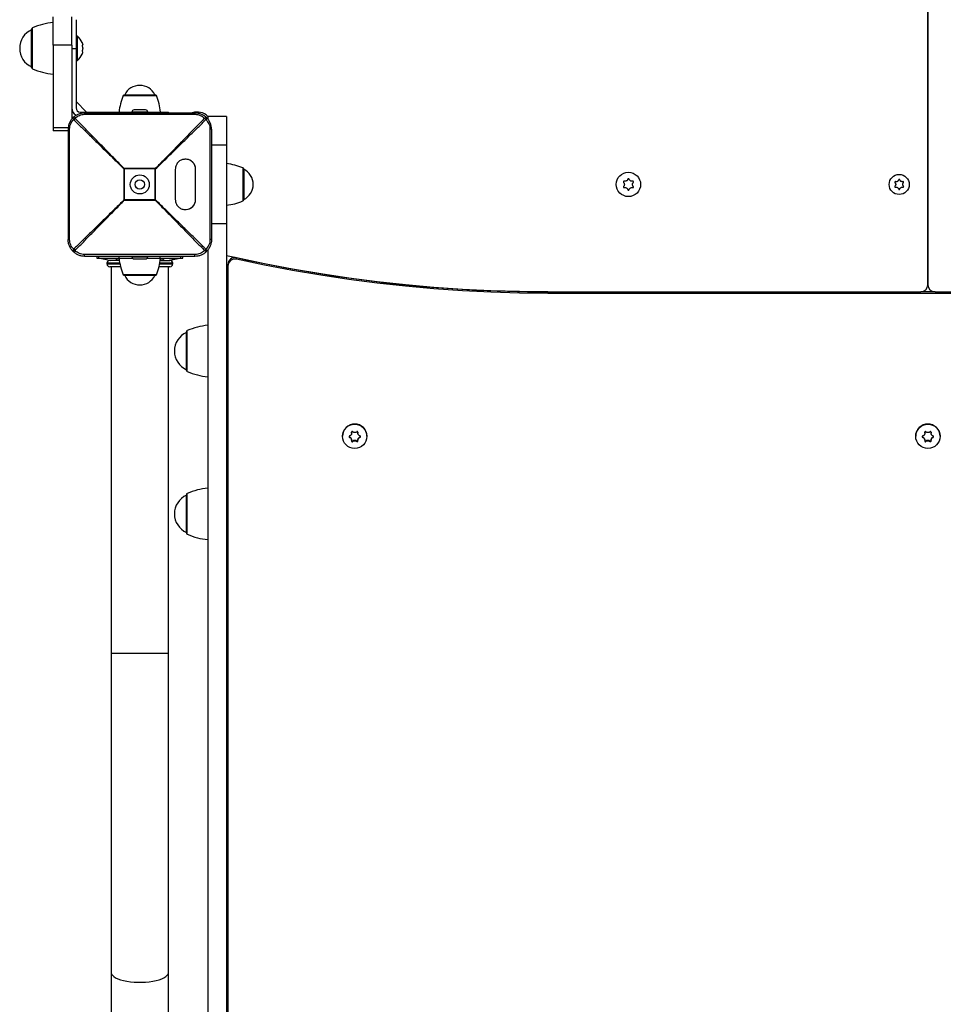
# Model space of a CAD drawing. Extents: x 2228 to 8141, y 3875 to 11543.
# Drawn here: x 3720 to 4364, y 7099 to 7786 of the extents above; entities that cross this region are included whole.
import ezdxf

# ---------------------------------------------------------------- set-up
doc = ezdxf.new("R2010")
doc.units = 0
doc.header["$LTSCALE"] = 50
doc.layers.get('0').update_dxf_attribs({"linetype": 'CONTINUOUS'})

msp = doc.modelspace()

# ---------------------------------------------------------------- linework, layer by layer
at = {"color": 7, "linetype": 'CONTINUOUS'}
for p, q in [((4353.46, 7601.45), (4353.46, 8214.45)), ((4353.46, 8214.45), (4353.46, 7601.45)), ((3742.96, 7768.7), (3742.96, 7788.39)), ((3755.96, 7768.7), (3755.96, 7788.39)), ((3728.57, 7779.62), (3728.57, 7780.7)), ((3758.96, 7786.45), (3758.96, 7766.45)), ((3727.96, 7778.77), (3727.96, 7779.78)), ((3727.96, 7753.11), (3727.96, 7778.77)), ((3728.57, 7752.19), (3728.57, 7779.62)), ((3759.96, 7774.95), (3758.96, 7774.95)), ((3759.96, 7766.45), (3759.96, 7774.95)), ((3755.96, 7768.7), (3742.96, 7768.7)), ((3742.96, 7768.7), (3742.96, 7710.95)), ((3755.96, 7768.7), (3755.96, 7717.01)), ((3763.24, 7768.62), (3763.47, 7768.62)), ((3763.34, 7768.68), (3763.29, 7768.68)), ((3755.96, 7766.45), (3758.96, 7766.45)), ((3758.96, 7766.45), (3758.96, 7724.95)), ((3759.96, 7757.95), (3759.96, 7766.45)), ((3763.47, 7764.27), (3763.24, 7764.27)), ((3763.34, 7764.21), (3763.3, 7764.21)), ((3763.34, 7764.21), (3763.47, 7764.26)), ((3758.96, 7757.95), (3759.96, 7757.95)), ((3791.92, 7733.46), (3815.01, 7733.46)), ((3792.66, 7733.95), (3814.27, 7733.95)), ((3766.38, 7721.95), (3758.96, 7729.36)), ((3761.96, 7721.95), (3797.96, 7721.95)), ((3764.96, 7721.45), (3841.96, 7721.45)), ((3764.96, 7720.43), (3841.96, 7720.43)), ((3797.96, 7721.95), (3797.96, 7721.45)), ((3808.96, 7721.95), (3797.96, 7721.95)), ((3807.46, 7723.45), (3799.46, 7723.45)), ((3808.96, 7721.45), (3808.96, 7721.95)), ((3808.96, 7721.95), (3823.46, 7721.95)), ((3823.46, 7721.45), (3823.46, 7721.95)), ((3863.96, 7718.95), (3850.96, 7718.95)), ((3850.96, 7718.95), (3850.96, 7717.17)), ((3863.96, 7718.95), (3863.96, 7698.95)), ((3742.96, 7710.95), (3742.96, 7708.95)), ((3753.56, 7710.95), (3742.96, 7710.95)), ((3753.46, 7708.95), (3742.96, 7708.95)), ((3753.46, 7709.95), (3753.46, 7632.95)), ((3754.49, 7632.95), (3754.49, 7709.95)), ((3852.44, 7709.95), (3852.44, 7632.95)), ((3853.46, 7709.95), (3853.46, 7632.95)), ((3863.96, 7698.95), (3853.46, 7698.95)), ((3863.96, 7698.95), (3863.96, 7643.95)), ((3835.9, 7688.98), (3834.95, 7688.98)), ((3792.42, 7682.27), (3792.64, 7682.49)), ((3792.64, 7682.27), (3792.42, 7682.27)), ((3792.42, 7682.27), (3792.42, 7660.62)), ((3792.64, 7682.49), (3792.64, 7682.27)), ((3814.29, 7682.49), (3792.64, 7682.49)), ((3814.29, 7682.27), (3792.64, 7682.27)), ((3792.64, 7682.27), (3792.64, 7660.62)), ((3814.29, 7682.49), (3814.51, 7682.27)), ((3814.29, 7682.27), (3814.29, 7682.49)), ((3814.51, 7682.27), (3814.29, 7682.27)), ((3814.29, 7660.62), (3814.29, 7682.27)), ((3814.51, 7660.62), (3814.51, 7682.27)), ((3828.23, 7681.98), (3828.23, 7660.98)), ((3842.44, 7660.98), (3842.44, 7681.98)), ((3842.45, 7681.98), (3842.44, 7681.98)), ((3842.45, 7660.98), (3842.45, 7681.98)), ((3875.48, 7682.99), (3875.48, 7671.45)), ((3875.96, 7682.25), (3875.96, 7671.45)), ((3875.48, 7671.45), (3875.48, 7659.91)), ((3875.96, 7671.45), (3875.96, 7660.64)), ((3792.64, 7660.62), (3792.42, 7660.62)), ((3792.64, 7660.4), (3792.42, 7660.62)), ((3792.64, 7660.62), (3792.64, 7660.4)), ((3814.29, 7660.62), (3792.64, 7660.62)), ((3792.64, 7660.4), (3814.29, 7660.4)), ((3814.51, 7660.62), (3814.29, 7660.4)), ((3814.29, 7660.4), (3814.29, 7660.62)), ((3814.29, 7660.62), (3814.51, 7660.62)), ((3842.45, 7660.98), (3842.44, 7660.98)), ((3834.95, 7653.98), (3835.9, 7653.98)), ((3863.96, 7643.95), (3853.46, 7643.95)), ((3863.96, 7643.95), (3863.96, 7073.75)), ((3841.96, 7622.47), (3764.96, 7622.47)), ((3850.96, 7625.88), (3850.96, 7073.75)), ((3764.96, 7621.45), (3841.96, 7621.45)), ((3773.46, 7621.45), (3773.46, 7619.95)), ((3773.46, 7619.95), (3774.85, 7619.95)), ((3774.85, 7619.95), (3774.85, 7621.45)), ((3774.85, 7619.95), (3789.16, 7619.95)), ((3775.56, 7619.95), (3780.13, 7619.03)), ((3780.13, 7619.03), (3783.32, 7618.45)), ((3780.46, 7616.45), (3780.46, 7615.95)), ((3789.49, 7616.45), (3780.46, 7616.45)), ((3780.46, 7615.95), (3789.59, 7615.95)), ((3789.15, 7618.45), (3782.46, 7618.45)), ((3787.45, 7618.95), (3786.83, 7618.95)), ((3789.16, 7619.95), (3789.16, 7621.45)), ((3789.16, 7619.95), (3798.35, 7619.95)), ((3797.96, 7621.45), (3797.96, 7620.95)), ((3797.96, 7620.95), (3808.96, 7620.95)), ((3799.46, 7619.45), (3807.46, 7619.45)), ((3808.58, 7619.95), (3817.77, 7619.95)), ((3808.96, 7620.95), (3808.96, 7621.45)), ((3817.34, 7615.95), (3826.46, 7615.95)), ((3826.46, 7616.45), (3817.44, 7616.45)), ((3817.77, 7619.95), (3817.77, 7621.45)), ((3817.77, 7619.95), (3832.08, 7619.95)), ((3817.78, 7618.45), (3824.46, 7618.45)), ((3817.81, 7618.75), (3819.96, 7619.03)), ((3820.07, 7618.95), (3819.44, 7618.95)), ((3826.46, 7615.95), (3826.46, 7616.45)), ((3826.8, 7619.03), (3831.37, 7619.95)), ((3832.08, 7619.95), (3832.08, 7621.45)), ((3832.08, 7619.95), (3833.46, 7619.95)), ((3833.46, 7619.95), (3833.46, 7621.45)), ((3864.96, 7614.37), (3864.96, 7615.39)), ((3871.05, 7619.23), (3871.05, 7620.25)), ((3790.06, 7613.95), (3782.46, 7613.95)), ((3783.46, 7613.95), (3783.46, 7344.18)), ((3815.01, 7608.44), (3791.92, 7608.44)), ((3824.46, 7613.95), (3816.87, 7613.95)), ((3823.46, 7344.18), (3823.46, 7613.95)), ((3864.96, 7614.37), (3864.96, 6952.41)), ((3814.27, 7607.95), (3792.66, 7607.95)), ((4088.28, 7596.45), (4348.46, 7596.45)), ((4088.28, 7595.43), (4088.28, 7596.45)), ((4618.65, 7595.43), (4088.28, 7595.43)), ((4358.46, 7596.45), (4348.46, 7596.45)), ((4358.46, 7596.45), (4618.65, 7596.45)), ((3864.96, 7578.15), (3863.96, 7578.15)), ((3835.96, 7555.15), (3835.96, 7568.49)), ((3836.57, 7555.15), (3836.57, 7569.41)), ((3864.96, 7564.9), (3863.96, 7564.9)), ((3835.96, 7541.81), (3835.96, 7555.15)), ((3836.57, 7540.89), (3836.57, 7555.15)), ((3864.96, 7516.69), (3863.96, 7516.69)), ((3864.96, 7512.7), (3863.96, 7512.7)), ((3951.23, 7498.29), (3951.23, 7498.47)), ((3955.7, 7498.29), (3955.7, 7498.47)), ((4351.23, 7498.29), (4351.23, 7498.47)), ((4355.7, 7498.29), (4355.7, 7498.47)), ((3944.96, 7495.73), (3944.96, 7495.66)), ((3949.83, 7494.91), (3949.83, 7495.1)), ((3951.29, 7497.78), (3951.29, 7497.98)), ((3951.29, 7492.98), (3951.29, 7493.18)), ((3952.06, 7492.01), (3952.06, 7492.2)), ((3954.86, 7492.01), (3954.86, 7492.2)), ((3955.64, 7497.98), (3955.64, 7497.78)), ((3955.64, 7493.18), (3955.64, 7492.98)), ((3957.1, 7494.91), (3957.1, 7495.1)), ((3961.96, 7495.66), (3961.96, 7495.73)), ((4344.96, 7495.73), (4344.96, 7495.66)), ((4349.83, 7494.91), (4349.83, 7495.1)), ((4351.29, 7497.78), (4351.29, 7497.98)), ((4351.29, 7492.98), (4351.29, 7493.18)), ((4352.06, 7492.01), (4352.06, 7492.2)), ((4354.86, 7492.01), (4354.86, 7492.2)), ((4355.64, 7497.98), (4355.64, 7497.78)), ((4355.64, 7493.18), (4355.64, 7492.98)), ((4357.1, 7494.91), (4357.1, 7495.1)), ((4361.96, 7495.66), (4361.96, 7495.73)), ((3863.96, 7480.8), (3864.96, 7480.8)), ((3863.96, 7477.12), (3864.96, 7477.12)), ((3864.96, 7476.82), (3863.96, 7476.82)), ((3835.96, 7441.5), (3835.96, 7454.84)), ((3836.57, 7441.5), (3836.57, 7455.76)), ((3835.96, 7428.16), (3835.96, 7441.5)), ((3836.57, 7427.24), (3836.57, 7441.5)), ((3864.96, 7428.61), (3863.96, 7428.61)), ((3863.96, 7418.5), (3864.96, 7418.5)), ((3783.46, 7344.18), (3783.46, 7121.45)), ((3783.46, 7344.18), (3823.46, 7344.18)), ((3823.46, 7121.45), (3823.46, 7344.18)), ((3783.46, 7121.45), (3783.46, 6898.71)), ((3823.46, 6898.71), (3823.46, 7121.45))]:
    msp.add_line(p, q, dxfattribs=at)
at = {"color": 7, "linetype": 'CONTINUOUS', "flags": 128}
for points in [[(4088.28, 7596.45), (4068.37, 7596.64), (4048.47, 7597.24), (4028.59, 7598.22), (4008.73, 7599.6), (3988.91, 7601.38), (3969.12, 7603.55), (3949.38, 7606.11), (3929.7, 7609.06), (3910.08, 7612.4), (3890.52, 7616.13), (3871.05, 7620.25)], [(4088.28, 7595.43), (4068.37, 7595.62), (4048.47, 7596.22), (4028.59, 7597.2), (4008.73, 7598.58), (3988.91, 7600.36), (3969.12, 7602.53), (3949.38, 7605.09), (3929.7, 7608.04), (3910.08, 7611.38), (3890.52, 7615.11), (3871.05, 7619.23)], [(3951.29, 7497.98), (3951.29, 7498.09), (3951.23, 7498.47)], [(3955.7, 7498.47), (3955.64, 7498.09), (3955.64, 7497.98)], [(4351.29, 7497.98), (4351.29, 7498.09), (4351.23, 7498.47)], [(4355.7, 7498.47), (4355.64, 7498.09), (4355.64, 7497.98)], [(3783.46, 7121.45), (3783.48, 7121.21), (3783.74, 7120.29), (3784.36, 7119.38), (3785.32, 7118.51), (3786.61, 7117.69), (3788.19, 7116.94), (3790.05, 7116.28), (3792.15, 7115.7), (3794.44, 7115.22), (3796.9, 7114.86), (3799.48, 7114.61), (3802.13, 7114.49), (3804.8, 7114.49), (3807.45, 7114.61), (3810.03, 7114.86), (3812.49, 7115.22), (3814.78, 7115.7), (3816.88, 7116.28), (3818.74, 7116.94), (3820.32, 7117.69), (3821.61, 7118.51), (3822.57, 7119.38), (3823.19, 7120.29), (3823.45, 7121.21), (3823.46, 7121.45)]]:
    msp.add_lwpolyline(points, dxfattribs=at)
at = {"color": 7, "linetype": 'CONTINUOUS'}
for centre, radius in [((3803.46, 7671.45), 6.65), ((4144.46, 7671.45), 8.5), ((4333.46, 7671.45), 7), ((3803.46, 7671.45), 3.25), ((3953.46, 7495.64), 8.49), ((4353.46, 7495.64), 8.49)]:
    msp.add_circle(centre, radius, dxfattribs=at)
for centre, radius, start, end in [((3728.96, 7779.78), 1, 113.10697, 180), ((3748.19, 7734.72), 50, 96.00412, 113.10697), ((3733.96, 7766.45), 14.32, 114.77112, 245.22888), ((3752.93, 7766.45), 11.03, 21.22812, 50.40225), ((3752.93, 7766.45), 11.03, 309.59775, 338.75153), ((3728.96, 7753.11), 1, 180, 246.89303), ((3748.19, 7798.18), 50, 246.89303, 263.99588), ((3803.46, 7728.95), 11.67, 25.36917, 154.63083), ((3829.24, 7717.73), 40.5, 157.14421, 174.01907), ((3792.66, 7733.15), 0.8, 90, 157.14421), ((3814.27, 7733.15), 0.8, 22.85579, 90), ((3777.69, 7717.73), 40.5, 5.98093, 22.85579), ((3761.96, 7724.95), 6, 180, 240.90092), ((3760.73, 7724.95), 5, 197.8081, 220.23086), ((3761.96, 7724.95), 3, 180, 270), ((3799.46, 7721.95), 1.5, 90, 180), ((3807.46, 7721.95), 1.5, 0, 90), ((3843.54, 7711.52), 10.5, 45, 109.05563), ((3835.61, 7682.15), 6.84, 358.59906, 88.52695), ((3859.74, 7645.67), 40.5, 67.14421, 84.01907), ((3875.16, 7682.25), 0.8, 0, 67.14421), ((3870.96, 7671.45), 11.67, 295.36917, 64.63083), ((3835.61, 7660.82), 6.84, 271.47305, 1.40094), ((3859.74, 7697.23), 40.5, 275.98093, 292.85579), ((3875.16, 7660.64), 0.8, 292.85579, 0), ((3782.46, 7616.45), 2, 90, 180), ((3782.46, 7615.95), 2, 180, 270), ((3829.24, 7624.17), 40.5, 185.98093, 202.85579), ((3799.46, 7620.95), 1.5, 180, 270), ((3807.46, 7620.95), 1.5, 270, 0), ((3777.69, 7624.17), 40.5, 337.14421, 354.01907), ((3824.46, 7616.45), 2, 0, 90), ((3824.46, 7615.95), 2, 270, 0), ((4088.28, 8596.45), 1000, 257.03759, 270), ((3869.96, 7615.38), 5, 77.39569, 179.88556), ((3869.96, 7614.36), 5, 77.39569, 179.88556), ((3792.66, 7608.75), 0.8, 202.85579, 270), ((3814.27, 7608.75), 0.8, 270, 337.14421), ((3803.46, 7612.95), 11.67, 205.36917, 334.63083), ((4348.46, 7601.45), 5, 270, 0), ((4358.46, 7601.45), 5, 180, 270), ((3841.96, 7555.15), 14.32, 114.77112, 245.22888), ((3836.96, 7568.49), 1, 113.10697, 180), ((3856.19, 7523.42), 50, 96.00412, 113.10697), ((3836.96, 7541.81), 1, 180, 246.89303), ((3856.19, 7586.88), 50, 246.89303, 263.99588), ((3953.45, 7495.72), 8.49, 89.90552, 179.91759), ((3953.48, 7495.72), 8.49, 0.08241, 90.09448), ((4353.45, 7495.72), 8.49, 89.90552, 179.91759), ((4353.48, 7495.72), 8.49, 0.08241, 90.09448), ((3949.96, 7495.58), 0.499, 189.94176, 254.53174), ((3949.3, 7493.17), 2, 0.06477, 74.53271), ((3951.71, 7492.56), 0.5, 188.42694, 314.39042), ((3953.46, 7490.77), 2, 45.69059, 134.30941), ((3955.21, 7492.56), 0.5, 225.63682, 352.03963), ((3957.63, 7493.17), 1.99, 105.44847, 179.95405), ((3956.97, 7495.58), 0.499, 285.46784, 350.53842), ((4349.96, 7495.58), 0.499, 189.94176, 254.53174), ((4349.3, 7493.17), 2, 0.06477, 74.53271), ((4351.71, 7492.56), 0.5, 188.42694, 314.39042), ((4353.46, 7490.77), 2, 45.69059, 134.30941), ((4355.21, 7492.56), 0.5, 225.63682, 352.03963), ((4357.63, 7493.17), 1.99, 105.44847, 179.95405), ((4356.97, 7495.58), 0.499, 285.46784, 350.53842), ((3856.19, 7409.77), 50, 96.00412, 113.10697), ((3841.96, 7441.5), 14.32, 114.77112, 245.22888), ((3836.96, 7454.84), 1, 113.10697, 180), ((3836.96, 7428.16), 1, 180, 246.89303), ((3856.19, 7473.23), 50, 246.89303, 263.99588)]:
    msp.add_arc(centre, radius, start, end, dxfattribs=at)
for points, knots in [([(3763.23, 7770.39), (3763.23, 7770.4), (3763.21, 7770.44), (3763.21, 7770.45), (3763.22, 7770.42), (3763.25, 7770.33), (3763.29, 7770.21), (3763.32, 7770.12), (3763.34, 7770.08)], [0, 0, 0, 0, 0.112316, 0.296852, 0.476071, 0.656476, 0.843626, 1, 1, 1, 1]), ([(3763.3, 7768.69), (3763.29, 7768.69), (3763.27, 7768.7), (3763.24, 7768.65), (3763.22, 7768.56), (3763.21, 7768.42), (3763.22, 7768.26), (3763.25, 7768.1), (3763.29, 7767.95), (3763.32, 7767.88), (3763.34, 7767.85)], [0, 0, 0, 0, 0.040658, 0.191799, 0.33709, 0.474899, 0.608738, 0.743461, 0.883223, 1, 1, 1, 1]), ([(3763.34, 7770.08), (3763.4, 7769.88), (3763.52, 7769.48), (3763.61, 7769), (3763.6, 7768.7), (3763.51, 7768.58), (3763.39, 7768.65), (3763.34, 7768.68)], [0, 0, 0, 0, 0.20948, 0.419508, 0.619401, 0.814437, 1, 1, 1, 1]), ([(3763.34, 7767.85), (3763.4, 7767.68), (3763.52, 7767.35), (3763.61, 7766.71), (3763.6, 7766.07), (3763.51, 7765.49), (3763.39, 7765.19), (3763.34, 7765.05)], [0, 0, 0, 0, 0.209458, 0.419487, 0.619381, 0.814418, 1, 1, 1, 1]), ([(3763.34, 7765.05), (3763.32, 7765), (3763.28, 7764.91), (3763.24, 7764.74), (3763.22, 7764.57), (3763.21, 7764.41), (3763.22, 7764.29), (3763.25, 7764.22), (3763.29, 7764.19), (3763.32, 7764.2), (3763.34, 7764.21)], [0, 0, 0, 0, 0.1357397, 0.2718947, 0.4027807, 0.5269252, 0.6474917, 0.7688539, 0.8947532, 1, 1, 1, 1]), ([(3763.34, 7762.81), (3763.32, 7762.76), (3763.28, 7762.65), (3763.24, 7762.53), (3763.22, 7762.45), (3763.21, 7762.44), (3763.22, 7762.48), (3763.25, 7762.56), (3763.28, 7762.63), (3763.29, 7762.67)], [0, 0, 0, 0, 0.155103, 0.310616, 0.46011, 0.601905, 0.739615, 0.878236, 1, 1, 1, 1]), ([(3763.51, 7764.27), (3763.54, 7764.23), (3763.61, 7764.17), (3763.6, 7763.81), (3763.51, 7763.35), (3763.39, 7762.99), (3763.34, 7762.81)], [0, 0, 0, 0, 0.265683, 0.518546, 0.765265, 1, 1, 1, 1]), ([(3756.83, 7718.08), (3757.41, 7718.59), (3758.5, 7719.57), (3760.52, 7720.62), (3762.67, 7721.31), (3764.21, 7721.4), (3764.96, 7721.45)], [0, 0, 0, 0, 0.260539, 0.498039, 0.752959, 1, 1, 1, 1]), ([(3758.25, 7717.59), (3758.7, 7718), (3759.59, 7718.82), (3761.24, 7719.71), (3763.05, 7720.31), (3764.33, 7720.39), (3764.96, 7720.43)], [0, 0, 0, 0, 0.252061, 0.502356, 0.751625, 1, 1, 1, 1]), ([(3841.96, 7721.45), (3842.72, 7721.4), (3843.87, 7721.34), (3845.35, 7720.96), (3846.75, 7720.45), (3848.43, 7719.57), (3849.52, 7718.59), (3850.1, 7718.08)], [0, 0, 0, 0, 0.246946, 0.373441, 0.502149, 0.739556, 1, 1, 1, 1]), ([(3841.96, 7720.43), (3842.6, 7720.39), (3843.88, 7720.31), (3845.69, 7719.71), (3847.34, 7718.82), (3848.23, 7718), (3848.68, 7717.59)], [0, 0, 0, 0, 0.248375, 0.497644, 0.747939, 1, 1, 1, 1]), ([(3756.83, 7718.08), (3756.32, 7717.5), (3755.34, 7716.41), (3754.46, 7714.73), (3753.96, 7713.33), (3753.57, 7711.85), (3753.51, 7710.7), (3753.46, 7709.95)], [0, 0, 0, 0, 0.260444, 0.497851, 0.626559, 0.753054, 1, 1, 1, 1]), ([(3754.49, 7709.95), (3754.52, 7710.58), (3754.6, 7711.86), (3755.2, 7713.67), (3756.09, 7715.32), (3756.91, 7716.21), (3757.32, 7716.66)], [0, 0, 0, 0, 0.248375, 0.497644, 0.747939, 1, 1, 1, 1]), ([(3757.32, 7716.66), (3757.21, 7716.82), (3756.99, 7717.12), (3756.79, 7717.54), (3756.72, 7717.88), (3756.8, 7718.01), (3756.83, 7718.08)], [0, 0, 0, 0, 0.2467443, 0.4956449, 0.7467233, 1, 1, 1, 1]), ([(3758.25, 7717.59), (3758.1, 7717.69), (3757.79, 7717.92), (3757.37, 7718.12), (3757.02, 7718.19), (3756.89, 7718.11), (3756.83, 7718.08)], [0, 0, 0, 0, 0.234957, 0.499991, 0.756084, 1, 1, 1, 1]), ([(3757.32, 7716.66), (3759.14, 7714.88), (3762.81, 7711.29), (3768.51, 7705.71), (3774.32, 7700.01), (3780.22, 7694.23), (3786.24, 7688.33), (3790.32, 7684.32), (3792.42, 7682.27)], [0, 0, 0, 0, 0.160436, 0.324414, 0.493473, 0.658193, 0.825077, 1, 1, 1, 1]), ([(3792.64, 7682.49), (3790.58, 7684.59), (3786.57, 7688.68), (3780.68, 7694.7), (3774.9, 7700.59), (3769.21, 7706.4), (3763.63, 7712.09), (3760.03, 7715.77), (3758.25, 7717.59)], [0, 0, 0, 0, 0.175302, 0.342148, 0.506527, 0.675223, 0.839224, 1, 1, 1, 1]), ([(3848.68, 7717.59), (3846.9, 7715.77), (3843.3, 7712.09), (3837.72, 7706.4), (3832.03, 7700.59), (3826.25, 7694.7), (3820.36, 7688.68), (3816.35, 7684.59), (3814.29, 7682.49)], [0, 0, 0, 0, 0.160775, 0.324776, 0.493473, 0.657851, 0.824697, 1, 1, 1, 1]), ([(3814.51, 7682.27), (3816.61, 7684.32), (3820.69, 7688.33), (3826.71, 7694.23), (3832.61, 7700.01), (3838.42, 7705.71), (3844.12, 7711.29), (3847.79, 7714.88), (3849.61, 7716.66)], [0, 0, 0, 0, 0.174921, 0.341804, 0.506527, 0.675583, 0.839562, 1, 1, 1, 1]), ([(3850.1, 7718.08), (3850.03, 7718.11), (3849.91, 7718.19), (3849.56, 7718.12), (3849.14, 7717.92), (3848.83, 7717.7), (3848.68, 7717.59)], [0, 0, 0, 0, 0.2439117, 0.5, 0.7560883, 1, 1, 1, 1]), ([(3850.1, 7718.08), (3850.13, 7718.02), (3850.21, 7717.89), (3850.14, 7717.54), (3849.94, 7717.12), (3849.72, 7716.81), (3849.61, 7716.66)], [0, 0, 0, 0, 0.243912, 0.5, 0.756088, 1, 1, 1, 1]), ([(3849.61, 7716.66), (3850.02, 7716.21), (3850.84, 7715.32), (3851.73, 7713.67), (3852.33, 7711.86), (3852.41, 7710.58), (3852.44, 7709.95)], [0, 0, 0, 0, 0.252061, 0.502356, 0.751625, 1, 1, 1, 1]), ([(3853.46, 7709.95), (3853.42, 7710.7), (3853.33, 7712.24), (3852.64, 7714.4), (3851.59, 7716.41), (3850.61, 7717.5), (3850.1, 7718.08)], [0, 0, 0, 0, 0.247041, 0.501961, 0.739461, 1, 1, 1, 1]), ([(3834.95, 7688.98), (3834.2, 7688.91), (3832.71, 7688.75), (3830.7, 7687.55), (3829.17, 7685.78), (3828.35, 7683.81), (3828.27, 7682.5), (3828.23, 7681.98)], [0, 0, 0, 0, 0.214302, 0.428594, 0.643179, 0.858014, 1, 1, 1, 1]), ([(3842.45, 7681.98), (3842.38, 7682.77), (3842.23, 7684.34), (3841.12, 7686.43), (3839.47, 7688.02), (3837.62, 7688.86), (3836.39, 7688.95), (3835.9, 7688.98)], [0, 0, 0, 0, 0.214092, 0.428166, 0.642724, 0.857734, 1, 1, 1, 1]), ([(4141.56, 7673.68), (4141.5, 7673.69), (4141.39, 7673.71), (4141.22, 7673.66), (4141.07, 7673.56), (4140.98, 7673.42), (4140.93, 7673.26), (4140.93, 7673.1), (4140.99, 7672.95), (4141.05, 7672.88), (4141.08, 7672.85)], [0, 0, 0, 0, 0.135795, 0.271947, 0.40283, 0.526973, 0.647539, 0.768902, 0.894804, 1, 1, 1, 1]), ([(4141.08, 7672.85), (4141.21, 7672.68), (4141.48, 7672.35), (4141.66, 7671.71), (4141.64, 7671.07), (4141.44, 7670.49), (4141.2, 7670.19), (4141.08, 7670.05)], [0, 0, 0, 0, 0.209458, 0.419487, 0.619381, 0.814418, 1, 1, 1, 1]), ([(4143.98, 7675.08), (4143.91, 7674.88), (4143.76, 7674.48), (4143.3, 7674), (4142.73, 7673.7), (4142.12, 7673.58), (4141.74, 7673.65), (4141.56, 7673.68)], [0, 0, 0, 0, 0.20948, 0.419508, 0.619401, 0.814437, 1, 1, 1, 1]), ([(4144.95, 7675.08), (4144.93, 7675.13), (4144.88, 7675.24), (4144.76, 7675.36), (4144.6, 7675.44), (4144.43, 7675.45), (4144.27, 7675.42), (4144.13, 7675.33), (4144.03, 7675.21), (4144, 7675.12), (4143.98, 7675.08)], [0, 0, 0, 0, 0.135794, 0.271947, 0.40283, 0.526972, 0.647538, 0.768901, 0.894803, 1, 1, 1, 1]), ([(4147.37, 7673.68), (4147.16, 7673.65), (4146.74, 7673.58), (4146.1, 7673.74), (4145.55, 7674.08), (4145.14, 7674.54), (4145.01, 7674.9), (4144.95, 7675.08)], [0, 0, 0, 0, 0.20948, 0.419508, 0.619401, 0.814437, 1, 1, 1, 1]), ([(4147.85, 7670.05), (4147.72, 7670.21), (4147.45, 7670.54), (4147.26, 7671.18), (4147.29, 7671.82), (4147.49, 7672.41), (4147.73, 7672.7), (4147.85, 7672.85)], [0, 0, 0, 0, 0.2094579, 0.4194874, 0.6193815, 0.8144178, 1, 1, 1, 1]), ([(4147.85, 7672.85), (4147.89, 7672.89), (4147.96, 7672.98), (4148, 7673.15), (4147.99, 7673.33), (4147.92, 7673.48), (4147.81, 7673.6), (4147.66, 7673.68), (4147.51, 7673.7), (4147.42, 7673.69), (4147.37, 7673.68)], [0, 0, 0, 0, 0.13574, 0.271895, 0.402781, 0.526925, 0.647492, 0.768854, 0.894753, 1, 1, 1, 1]), ([(4330.92, 7673.4), (4330.87, 7673.41), (4330.77, 7673.42), (4330.62, 7673.38), (4330.5, 7673.29), (4330.41, 7673.17), (4330.37, 7673.03), (4330.38, 7672.89), (4330.42, 7672.77), (4330.47, 7672.7), (4330.5, 7672.67)], [0, 0, 0, 0, 0.13706, 0.274543, 0.405614, 0.52862, 0.64744, 0.767271, 0.892471, 1, 1, 1, 1]), ([(4330.5, 7672.67), (4330.62, 7672.53), (4330.85, 7672.24), (4331.01, 7671.69), (4331, 7671.13), (4330.83, 7670.62), (4330.61, 7670.35), (4330.5, 7670.22)], [0, 0, 0, 0, 0.208199, 0.417062, 0.614208, 0.805588, 1, 1, 1, 1]), ([(4333.04, 7674.63), (4332.98, 7674.45), (4332.85, 7674.11), (4332.45, 7673.69), (4331.96, 7673.42), (4331.43, 7673.31), (4331.09, 7673.37), (4330.92, 7673.4)], [0, 0, 0, 0, 0.208224, 0.417085, 0.614229, 0.805609, 1, 1, 1, 1]), ([(4333.89, 7674.63), (4333.87, 7674.67), (4333.83, 7674.77), (4333.72, 7674.88), (4333.58, 7674.94), (4333.43, 7674.95), (4333.29, 7674.92), (4333.17, 7674.85), (4333.09, 7674.74), (4333.06, 7674.66), (4333.04, 7674.63)], [0, 0, 0, 0, 0.13706, 0.274543, 0.405613, 0.528619, 0.64744, 0.76727, 0.89247, 1, 1, 1, 1]), ([(4336.01, 7673.4), (4335.83, 7673.37), (4335.46, 7673.31), (4334.9, 7673.45), (4334.43, 7673.74), (4334.06, 7674.15), (4333.95, 7674.46), (4333.89, 7674.63)], [0, 0, 0, 0, 0.208224, 0.417085, 0.614229, 0.805609, 1, 1, 1, 1]), ([(4336.43, 7670.22), (4336.31, 7670.36), (4336.08, 7670.65), (4335.92, 7671.2), (4335.93, 7671.76), (4336.1, 7672.28), (4336.32, 7672.54), (4336.43, 7672.67)], [0, 0, 0, 0, 0.208199, 0.417062, 0.614208, 0.805588, 1, 1, 1, 1]), ([(4336.43, 7672.67), (4336.46, 7672.71), (4336.52, 7672.79), (4336.56, 7672.94), (4336.55, 7673.09), (4336.49, 7673.23), (4336.39, 7673.33), (4336.26, 7673.4), (4336.13, 7673.42), (4336.05, 7673.41), (4336.01, 7673.4)], [0, 0, 0, 0, 0.136998, 0.274484, 0.405559, 0.528567, 0.647388, 0.767218, 0.892415, 1, 1, 1, 1]), ([(4141.08, 7670.05), (4141.04, 7670), (4140.97, 7669.91), (4140.93, 7669.74), (4140.94, 7669.57), (4141.01, 7669.41), (4141.12, 7669.29), (4141.27, 7669.22), (4141.42, 7669.19), (4141.51, 7669.2), (4141.56, 7669.21)], [0, 0, 0, 0, 0.1357397, 0.2718947, 0.4027807, 0.5269252, 0.6474917, 0.7688539, 0.8947532, 1, 1, 1, 1]), ([(4141.56, 7669.21), (4141.77, 7669.25), (4142.19, 7669.31), (4142.83, 7669.15), (4143.38, 7668.82), (4143.79, 7668.35), (4143.92, 7667.99), (4143.98, 7667.81)], [0, 0, 0, 0, 0.20948, 0.419508, 0.619401, 0.814437, 1, 1, 1, 1]), ([(4143.98, 7667.81), (4144, 7667.76), (4144.05, 7667.65), (4144.17, 7667.53), (4144.33, 7667.45), (4144.5, 7667.44), (4144.66, 7667.48), (4144.8, 7667.56), (4144.9, 7667.68), (4144.93, 7667.77), (4144.95, 7667.81)], [0, 0, 0, 0, 0.135794, 0.271947, 0.40283, 0.526972, 0.647538, 0.768901, 0.894803, 1, 1, 1, 1]), ([(4144.95, 7667.81), (4145.02, 7668.01), (4145.17, 7668.41), (4145.63, 7668.89), (4146.2, 7669.19), (4146.81, 7669.31), (4147.19, 7669.24), (4147.37, 7669.21)], [0, 0, 0, 0, 0.20948, 0.419508, 0.619401, 0.814437, 1, 1, 1, 1]), ([(4147.37, 7669.21), (4147.43, 7669.2), (4147.54, 7669.19), (4147.71, 7669.23), (4147.86, 7669.33), (4147.95, 7669.47), (4148, 7669.63), (4148, 7669.79), (4147.94, 7669.94), (4147.88, 7670.01), (4147.85, 7670.05)], [0, 0, 0, 0, 0.135795, 0.271947, 0.40283, 0.526973, 0.647539, 0.768902, 0.894804, 1, 1, 1, 1]), ([(4330.5, 7670.22), (4330.47, 7670.18), (4330.41, 7670.1), (4330.37, 7669.95), (4330.38, 7669.8), (4330.44, 7669.66), (4330.54, 7669.56), (4330.67, 7669.49), (4330.8, 7669.47), (4330.88, 7669.48), (4330.92, 7669.49)], [0, 0, 0, 0, 0.136998, 0.274484, 0.405559, 0.528567, 0.647388, 0.767218, 0.892415, 1, 1, 1, 1]), ([(4330.92, 7669.49), (4331.1, 7669.52), (4331.47, 7669.58), (4332.03, 7669.44), (4332.5, 7669.15), (4332.87, 7668.75), (4332.98, 7668.43), (4333.04, 7668.27)], [0, 0, 0, 0, 0.208224, 0.417085, 0.614229, 0.805609, 1, 1, 1, 1]), ([(4333.04, 7668.27), (4333.06, 7668.22), (4333.1, 7668.12), (4333.21, 7668.02), (4333.35, 7667.95), (4333.5, 7667.94), (4333.64, 7667.97), (4333.76, 7668.05), (4333.84, 7668.15), (4333.87, 7668.23), (4333.89, 7668.27)], [0, 0, 0, 0, 0.13706, 0.274543, 0.405613, 0.528619, 0.64744, 0.76727, 0.89247, 1, 1, 1, 1]), ([(4333.89, 7668.27), (4333.95, 7668.44), (4334.08, 7668.78), (4334.48, 7669.2), (4334.97, 7669.47), (4335.5, 7669.58), (4335.84, 7669.52), (4336.01, 7669.49)], [0, 0, 0, 0, 0.2082241, 0.4170847, 0.6142288, 0.805609, 1, 1, 1, 1]), ([(4336.01, 7669.49), (4336.06, 7669.48), (4336.16, 7669.47), (4336.31, 7669.51), (4336.43, 7669.6), (4336.52, 7669.72), (4336.56, 7669.86), (4336.55, 7670), (4336.51, 7670.12), (4336.45, 7670.19), (4336.43, 7670.22)], [0, 0, 0, 0, 0.13706, 0.274543, 0.405614, 0.52862, 0.64744, 0.767271, 0.892471, 1, 1, 1, 1]), ([(3792.42, 7660.62), (3790.32, 7658.56), (3786.23, 7654.55), (3780.21, 7648.66), (3774.32, 7642.88), (3768.51, 7637.19), (3762.82, 7631.61), (3759.14, 7628.01), (3757.32, 7626.23)], [0, 0, 0, 0, 0.175302, 0.342148, 0.506527, 0.675223, 0.839224, 1, 1, 1, 1]), ([(3758.25, 7625.31), (3760.03, 7627.12), (3763.62, 7630.79), (3769.21, 7636.49), (3774.9, 7642.3), (3780.69, 7648.2), (3786.58, 7654.22), (3790.59, 7658.31), (3792.64, 7660.4)], [0, 0, 0, 0, 0.160436, 0.324414, 0.493473, 0.658193, 0.825077, 1, 1, 1, 1]), ([(3814.29, 7660.4), (3816.34, 7658.31), (3820.35, 7654.22), (3826.24, 7648.2), (3832.03, 7642.3), (3837.72, 7636.49), (3843.31, 7630.79), (3846.9, 7627.12), (3848.68, 7625.31)], [0, 0, 0, 0, 0.174921, 0.341804, 0.506527, 0.675583, 0.839562, 1, 1, 1, 1]), ([(3849.61, 7626.23), (3847.79, 7628.01), (3844.11, 7631.61), (3838.42, 7637.19), (3832.61, 7642.88), (3826.72, 7648.66), (3820.7, 7654.55), (3816.61, 7658.56), (3814.51, 7660.62)], [0, 0, 0, 0, 0.160775, 0.324776, 0.493473, 0.657851, 0.824697, 1, 1, 1, 1]), ([(3828.23, 7660.98), (3828.31, 7660.2), (3828.46, 7658.63), (3829.62, 7656.53), (3831.33, 7654.95), (3833.22, 7654.1), (3834.46, 7654.02), (3834.95, 7653.98)], [0, 0, 0, 0, 0.2144098, 0.4288087, 0.6434857, 0.8583034, 1, 1, 1, 1]), ([(3835.9, 7653.98), (3836.64, 7654.06), (3838.13, 7654.22), (3840.09, 7655.42), (3841.56, 7657.2), (3842.34, 7659.17), (3842.41, 7660.47), (3842.45, 7660.98)], [0, 0, 0, 0, 0.214473, 0.428929, 0.643788, 0.858744, 1, 1, 1, 1]), ([(3756.83, 7624.81), (3756.32, 7625.39), (3755.34, 7626.48), (3754.29, 7628.5), (3753.6, 7630.65), (3753.51, 7632.19), (3753.46, 7632.95)], [0, 0, 0, 0, 0.260539, 0.498039, 0.752959, 1, 1, 1, 1]), ([(3757.32, 7626.23), (3756.91, 7626.68), (3756.09, 7627.57), (3755.2, 7629.22), (3754.6, 7631.03), (3754.52, 7632.31), (3754.49, 7632.95)], [0, 0, 0, 0, 0.2520611, 0.5023562, 0.7516248, 1, 1, 1, 1]), ([(3852.44, 7632.95), (3852.41, 7632.31), (3852.33, 7631.03), (3851.73, 7629.22), (3850.84, 7627.57), (3850.02, 7626.68), (3849.61, 7626.23)], [0, 0, 0, 0, 0.248375, 0.497644, 0.747939, 1, 1, 1, 1]), ([(3853.46, 7632.95), (3853.42, 7632.19), (3853.36, 7631.04), (3852.97, 7629.56), (3852.47, 7628.16), (3851.59, 7626.48), (3850.61, 7625.39), (3850.1, 7624.81)], [0, 0, 0, 0, 0.246946, 0.373441, 0.502149, 0.739556, 1, 1, 1, 1]), ([(3757.32, 7626.23), (3757.21, 7626.08), (3756.99, 7625.77), (3756.79, 7625.35), (3756.72, 7625), (3756.8, 7624.88), (3756.83, 7624.81)], [0, 0, 0, 0, 0.243912, 0.5, 0.756088, 1, 1, 1, 1]), ([(3758.25, 7625.31), (3758.1, 7625.2), (3757.79, 7624.97), (3757.37, 7624.77), (3757.02, 7624.7), (3756.89, 7624.78), (3756.83, 7624.81)], [0, 0, 0, 0, 0.243912, 0.5, 0.756088, 1, 1, 1, 1]), ([(3756.83, 7624.81), (3757.41, 7624.3), (3758.5, 7623.33), (3760.18, 7622.45), (3761.58, 7621.94), (3763.06, 7621.55), (3764.21, 7621.49), (3764.96, 7621.45)], [0, 0, 0, 0, 0.260444, 0.497851, 0.626559, 0.753054, 1, 1, 1, 1]), ([(3758.25, 7625.31), (3758.07, 7625.46), (3757.73, 7625.74), (3757.46, 7626.07), (3757.32, 7626.23)], [0, 0, 0, 0, 0.532705, 1, 1, 1, 1]), ([(3764.96, 7622.47), (3764.33, 7622.5), (3763.05, 7622.58), (3761.24, 7623.18), (3759.59, 7624.07), (3758.7, 7624.89), (3758.25, 7625.31)], [0, 0, 0, 0, 0.248375, 0.497644, 0.747939, 1, 1, 1, 1]), ([(3848.68, 7625.31), (3848.23, 7624.89), (3847.34, 7624.07), (3845.69, 7623.18), (3843.88, 7622.58), (3842.6, 7622.5), (3841.96, 7622.47)], [0, 0, 0, 0, 0.252061, 0.502356, 0.751625, 1, 1, 1, 1]), ([(3841.96, 7621.45), (3842.72, 7621.49), (3844.26, 7621.58), (3846.41, 7622.27), (3848.43, 7623.32), (3849.52, 7624.3), (3850.1, 7624.81)], [0, 0, 0, 0, 0.247041, 0.501961, 0.739461, 1, 1, 1, 1]), ([(3850.1, 7624.81), (3850.03, 7624.78), (3849.9, 7624.7), (3849.56, 7624.77), (3849.15, 7624.97), (3848.84, 7625.19), (3848.68, 7625.31)], [0, 0, 0, 0, 0.253055, 0.5, 0.750001, 1, 1, 1, 1]), ([(3850.1, 7624.81), (3850.13, 7624.88), (3850.21, 7625), (3850.14, 7625.35), (3849.94, 7625.77), (3849.72, 7626.08), (3849.61, 7626.23)], [0, 0, 0, 0, 0.243912, 0.5, 0.756088, 1, 1, 1, 1]), ([(3786.96, 7619.03), (3787.35, 7618.98), (3788.13, 7618.87), (3788.9, 7618.77), (3789.29, 7618.72)], [0, 0, 0, 0, 0.501633, 1, 1, 1, 1]), ([(3786.96, 7619.03), (3786.96, 7618.98), (3786.96, 7618.77), (3786.96, 7618.58), (3786.96, 7618.45)], [0, 0, 0, 0, 0.258354, 1, 1, 1, 1]), ([(3819.96, 7619.03), (3819.96, 7618.98), (3819.96, 7618.77), (3819.96, 7618.58), (3819.96, 7618.45)], [0, 0, 0, 0, 0.258354, 1, 1, 1, 1]), ([(3823.61, 7618.45), (3824.39, 7618.58), (3825.45, 7618.77), (3826.51, 7618.98), (3826.8, 7619.03)], [0, 0, 0, 0, 0.73042, 1, 1, 1, 1]), ([(3952.06, 7498.77), (3952.02, 7498.81), (3951.93, 7498.88), (3951.76, 7498.93), (3951.58, 7498.91), (3951.43, 7498.84), (3951.31, 7498.73), (3951.23, 7498.59), (3951.21, 7498.43), (3951.22, 7498.33), (3951.23, 7498.29)], [0, 0, 0, 0, 0.13574, 0.271895, 0.402781, 0.526925, 0.647492, 0.768854, 0.894753, 1, 1, 1, 1]), ([(3954.86, 7498.77), (3954.7, 7498.63), (3954.37, 7498.35), (3953.73, 7498.16), (3953.09, 7498.18), (3952.51, 7498.39), (3952.21, 7498.64), (3952.06, 7498.77)], [0, 0, 0, 0, 0.209458, 0.419487, 0.619381, 0.814418, 1, 1, 1, 1]), ([(3955.7, 7498.29), (3955.71, 7498.35), (3955.73, 7498.46), (3955.68, 7498.64), (3955.58, 7498.78), (3955.44, 7498.88), (3955.28, 7498.92), (3955.12, 7498.92), (3954.97, 7498.86), (3954.9, 7498.8), (3954.86, 7498.77)], [0, 0, 0, 0, 0.1357948, 0.2719473, 0.4028304, 0.5269727, 0.6475387, 0.7689021, 0.8948038, 1, 1, 1, 1]), ([(4352.06, 7498.77), (4352.02, 7498.81), (4351.93, 7498.88), (4351.76, 7498.93), (4351.58, 7498.91), (4351.43, 7498.84), (4351.31, 7498.73), (4351.23, 7498.59), (4351.21, 7498.43), (4351.22, 7498.33), (4351.23, 7498.29)], [0, 0, 0, 0, 0.13574, 0.271895, 0.402781, 0.526925, 0.647492, 0.768854, 0.894753, 1, 1, 1, 1]), ([(4354.86, 7498.77), (4354.7, 7498.63), (4354.37, 7498.35), (4353.73, 7498.16), (4353.09, 7498.18), (4352.51, 7498.39), (4352.21, 7498.64), (4352.06, 7498.77)], [0, 0, 0, 0, 0.209458, 0.419487, 0.619381, 0.814418, 1, 1, 1, 1]), ([(4355.7, 7498.29), (4355.71, 7498.35), (4355.73, 7498.46), (4355.68, 7498.64), (4355.58, 7498.78), (4355.44, 7498.88), (4355.28, 7498.92), (4355.12, 7498.92), (4354.97, 7498.86), (4354.9, 7498.8), (4354.86, 7498.77)], [0, 0, 0, 0, 0.1357948, 0.2719473, 0.4028304, 0.5269727, 0.6475387, 0.7689021, 0.8948038, 1, 1, 1, 1]), ([(3949.83, 7495.87), (3949.78, 7495.85), (3949.67, 7495.81), (3949.55, 7495.69), (3949.47, 7495.53), (3949.46, 7495.37), (3949.5, 7495.21), (3949.58, 7495.07), (3949.7, 7494.96), (3949.79, 7494.93), (3949.83, 7494.91)], [0, 0, 0, 0, 0.135794, 0.271947, 0.40283, 0.526972, 0.647538, 0.768901, 0.894803, 1, 1, 1, 1]), ([(3951.23, 7498.29), (3951.26, 7498.07), (3951.33, 7497.65), (3951.17, 7497), (3950.83, 7496.45), (3950.37, 7496.06), (3950.01, 7495.93), (3949.83, 7495.87)], [0, 0, 0, 0, 0.2094803, 0.419508, 0.6194009, 0.8144374, 1, 1, 1, 1]), ([(3949.83, 7494.91), (3950.03, 7494.83), (3950.43, 7494.67), (3950.91, 7494.2), (3951.21, 7493.64), (3951.33, 7493.04), (3951.26, 7492.67), (3951.23, 7492.49)], [0, 0, 0, 0, 0.20948, 0.419508, 0.619401, 0.814437, 1, 1, 1, 1]), ([(3951.23, 7492.49), (3951.22, 7492.44), (3951.2, 7492.33), (3951.25, 7492.16), (3951.35, 7492.02), (3951.49, 7491.92), (3951.65, 7491.88), (3951.81, 7491.88), (3951.96, 7491.93), (3952.03, 7491.99), (3952.06, 7492.01)], [0, 0, 0, 0, 0.135795, 0.271947, 0.40283, 0.526973, 0.647539, 0.768902, 0.894804, 1, 1, 1, 1]), ([(3952.06, 7492.01), (3952.23, 7492.14), (3952.56, 7492.4), (3953.2, 7492.58), (3953.84, 7492.56), (3954.42, 7492.37), (3954.72, 7492.13), (3954.86, 7492.01)], [0, 0, 0, 0, 0.209458, 0.419487, 0.619381, 0.814418, 1, 1, 1, 1]), ([(3954.86, 7492.01), (3954.91, 7491.98), (3955, 7491.91), (3955.17, 7491.87), (3955.35, 7491.89), (3955.5, 7491.96), (3955.62, 7492.07), (3955.69, 7492.21), (3955.72, 7492.36), (3955.71, 7492.45), (3955.7, 7492.49)], [0, 0, 0, 0, 0.13574, 0.271895, 0.402781, 0.526925, 0.647492, 0.768854, 0.894753, 1, 1, 1, 1]), ([(3955.7, 7492.49), (3955.66, 7492.7), (3955.6, 7493.11), (3955.76, 7493.74), (3956.09, 7494.29), (3956.56, 7494.7), (3956.92, 7494.84), (3957.1, 7494.91)], [0, 0, 0, 0, 0.2094803, 0.419508, 0.6194009, 0.8144374, 1, 1, 1, 1]), ([(3957.1, 7495.87), (3956.9, 7495.94), (3956.5, 7496.08), (3956.02, 7496.54), (3955.72, 7497.1), (3955.6, 7497.71), (3955.67, 7498.1), (3955.7, 7498.29)], [0, 0, 0, 0, 0.20948, 0.419508, 0.619401, 0.814437, 1, 1, 1, 1]), ([(3957.1, 7494.91), (3957.15, 7494.93), (3957.26, 7494.98), (3957.38, 7495.11), (3957.46, 7495.27), (3957.47, 7495.44), (3957.43, 7495.59), (3957.35, 7495.73), (3957.23, 7495.83), (3957.14, 7495.86), (3957.1, 7495.87)], [0, 0, 0, 0, 0.135794, 0.2719465, 0.4028297, 0.526972, 0.647538, 0.7689014, 0.894803, 1, 1, 1, 1]), ([(4349.83, 7495.87), (4349.78, 7495.85), (4349.67, 7495.81), (4349.55, 7495.69), (4349.47, 7495.53), (4349.46, 7495.37), (4349.5, 7495.21), (4349.58, 7495.07), (4349.7, 7494.96), (4349.79, 7494.93), (4349.83, 7494.91)], [0, 0, 0, 0, 0.135794, 0.2719465, 0.4028297, 0.526972, 0.647538, 0.7689014, 0.894803, 1, 1, 1, 1]), ([(4351.23, 7498.29), (4351.26, 7498.07), (4351.33, 7497.65), (4351.17, 7497), (4350.83, 7496.45), (4350.37, 7496.06), (4350.01, 7495.93), (4349.83, 7495.87)], [0, 0, 0, 0, 0.2094803, 0.419508, 0.6194009, 0.8144374, 1, 1, 1, 1]), ([(4349.83, 7494.91), (4350.03, 7494.83), (4350.43, 7494.67), (4350.91, 7494.2), (4351.21, 7493.64), (4351.33, 7493.04), (4351.26, 7492.67), (4351.23, 7492.49)], [0, 0, 0, 0, 0.20948, 0.419508, 0.619401, 0.814437, 1, 1, 1, 1]), ([(4351.23, 7492.49), (4351.22, 7492.44), (4351.2, 7492.33), (4351.25, 7492.16), (4351.35, 7492.02), (4351.49, 7491.92), (4351.65, 7491.88), (4351.81, 7491.88), (4351.96, 7491.93), (4352.03, 7491.99), (4352.06, 7492.01)], [0, 0, 0, 0, 0.135795, 0.271947, 0.40283, 0.526973, 0.647539, 0.768902, 0.894804, 1, 1, 1, 1]), ([(4352.06, 7492.01), (4352.23, 7492.14), (4352.56, 7492.4), (4353.2, 7492.58), (4353.84, 7492.56), (4354.42, 7492.37), (4354.72, 7492.13), (4354.86, 7492.01)], [0, 0, 0, 0, 0.209458, 0.419487, 0.619381, 0.814418, 1, 1, 1, 1]), ([(4354.86, 7492.01), (4354.91, 7491.98), (4355, 7491.91), (4355.17, 7491.87), (4355.35, 7491.89), (4355.5, 7491.96), (4355.62, 7492.07), (4355.69, 7492.21), (4355.72, 7492.36), (4355.71, 7492.45), (4355.7, 7492.49)], [0, 0, 0, 0, 0.13574, 0.271895, 0.402781, 0.526925, 0.647492, 0.768854, 0.894753, 1, 1, 1, 1]), ([(4355.7, 7492.49), (4355.66, 7492.7), (4355.6, 7493.11), (4355.76, 7493.74), (4356.09, 7494.29), (4356.56, 7494.7), (4356.92, 7494.84), (4357.1, 7494.91)], [0, 0, 0, 0, 0.2094803, 0.419508, 0.6194009, 0.8144374, 1, 1, 1, 1]), ([(4357.1, 7495.87), (4356.9, 7495.94), (4356.5, 7496.08), (4356.02, 7496.54), (4355.72, 7497.1), (4355.6, 7497.71), (4355.67, 7498.1), (4355.7, 7498.29)], [0, 0, 0, 0, 0.20948, 0.419508, 0.619401, 0.814437, 1, 1, 1, 1]), ([(4357.1, 7494.91), (4357.15, 7494.93), (4357.26, 7494.98), (4357.38, 7495.11), (4357.46, 7495.27), (4357.47, 7495.44), (4357.43, 7495.59), (4357.35, 7495.73), (4357.23, 7495.83), (4357.14, 7495.86), (4357.1, 7495.87)], [0, 0, 0, 0, 0.135794, 0.271947, 0.40283, 0.526972, 0.647538, 0.768901, 0.894803, 1, 1, 1, 1])]:
    msp.add_open_spline(points, degree=3, knots=knots, dxfattribs=at)
for points in [[(3764.96, 7721.45), (3764.96, 7721.43), (3764.96, 7721.41), (3764.96, 7721.19), (3764.96, 7720.87), (3764.96, 7720.57), (3764.96, 7720.43)], [(3841.96, 7721.45), (3841.96, 7721.43), (3841.96, 7721.41), (3841.96, 7721.19), (3841.96, 7720.87), (3841.96, 7720.57), (3841.96, 7720.43)], [(3757.32, 7716.66), (3757.47, 7716.83), (3757.75, 7717.16), (3758.08, 7717.45), (3758.25, 7717.59)], [(3849.61, 7716.66), (3849.46, 7716.83), (3849.18, 7717.16), (3848.85, 7717.45), (3848.68, 7717.59)], [(3753.46, 7709.95), (3753.48, 7709.95), (3753.51, 7709.95), (3753.72, 7709.95), (3754.04, 7709.95), (3754.34, 7709.95), (3754.49, 7709.95)], [(3853.46, 7709.95), (3853.45, 7709.95), (3853.42, 7709.95), (3853.21, 7709.95), (3852.89, 7709.95), (3852.59, 7709.95), (3852.44, 7709.95)], [(3753.46, 7632.95), (3753.48, 7632.95), (3753.51, 7632.95), (3753.72, 7632.95), (3754.04, 7632.95), (3754.34, 7632.95), (3754.49, 7632.95)], [(3853.46, 7632.95), (3853.45, 7632.95), (3853.42, 7632.95), (3853.21, 7632.95), (3852.89, 7632.95), (3852.59, 7632.95), (3852.44, 7632.95)], [(3764.96, 7621.45), (3764.96, 7621.46), (3764.96, 7621.49), (3764.96, 7621.7), (3764.96, 7622.02), (3764.96, 7622.32), (3764.96, 7622.47)], [(3841.96, 7621.45), (3841.96, 7621.46), (3841.96, 7621.49), (3841.96, 7621.7), (3841.96, 7622.02), (3841.96, 7622.32), (3841.96, 7622.47)], [(3848.68, 7625.31), (3848.85, 7625.45), (3849.18, 7625.73), (3849.46, 7626.06), (3849.61, 7626.23)]]:
    msp.add_open_spline(points, degree=3, dxfattribs=at)

doc.saveas('drawing.dxf')
